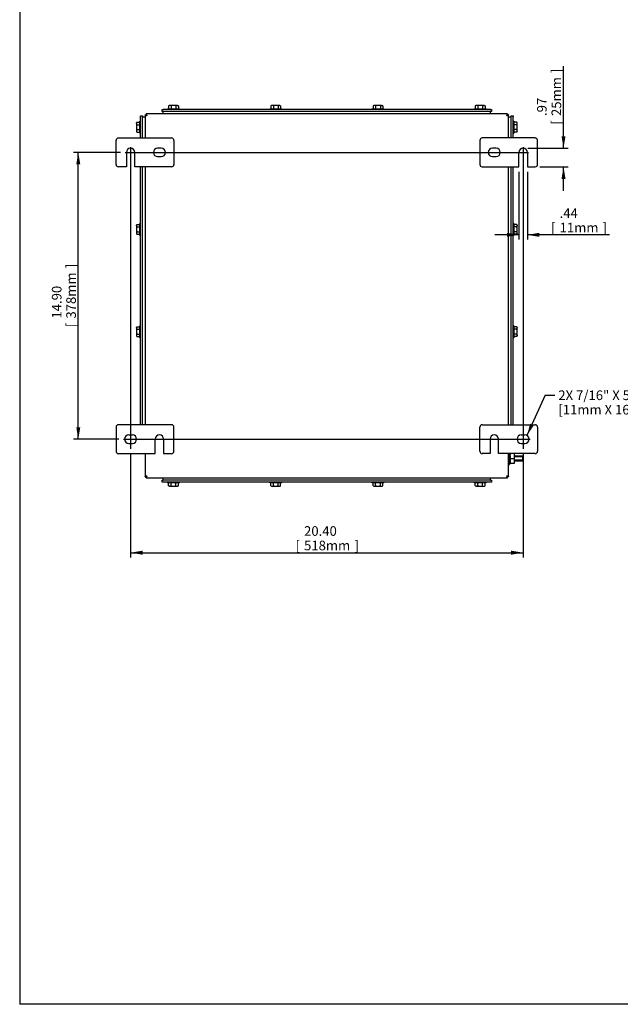
# Model space of a CAD drawing. Units: inches. Extents: x 1.6 to 32.6, y 1 to 21.
# Drawn here: x 1.6 to 9.4, y 1 to 13.8 of the extents above; entities that cross this region are included whole.
import ezdxf
from ezdxf.enums import TextEntityAlignment as Align
from ezdxf.lldxf.tags import DXFTag

# ---------------------------------------------------------------- set-up
doc = ezdxf.new("R2010")
doc.units = ezdxf.units.IN
doc.header["$MEASUREMENT"] = 0
for name, color, linetype in [('2-13', 7, 'Continuous'), ('2-213', 7, 'Continuous'), ('2-526', 7, 'Continuous'), ('5860-1', 7, 'Continuous'), ('asize', 7, 'Continuous'), ('BORDER', 7, 'Continuous'), ('M1420-3', 7, 'Continuous'), ('M5636-ABCDRW', 7, 'Continuous'), ('M5661-RW', 7, 'Continuous'), ('M5678', 7, 'Continuous'), ('M5694', 7, 'Continuous')]:
    doc.layers.add(name, color=color, linetype=linetype)
doc.styles.add('SEACAD_arial_ttf', font='ARIAL.TTF')
tags = doc.linetypes.add('CENTER2', pattern=[1.125, 0.75, -0.125, 0.125, -0.125]).pattern_tags.tags
tags[10:11] = [DXFTag(74, 4), DXFTag(75, 0), DXFTag(340, '0'), DXFTag(46, 0.0), DXFTag(50, 0.0), DXFTag(44, 0.0), DXFTag(45, 0.0)]
tags[8:9] = [DXFTag(74, 4), DXFTag(75, 0), DXFTag(340, '0'), DXFTag(46, 0.0), DXFTag(50, 0.0), DXFTag(44, 0.0), DXFTag(45, 0.0)]
tags[6:7] = [DXFTag(74, 4), DXFTag(75, 0), DXFTag(340, '0'), DXFTag(46, 0.0), DXFTag(50, 0.0), DXFTag(44, 0.0), DXFTag(45, 0.0)]
tags[4:5] = [DXFTag(74, 4), DXFTag(75, 0), DXFTag(340, '0'), DXFTag(46, 0.0), DXFTag(50, 0.0), DXFTag(44, 0.0), DXFTag(45, 0.0)]
tags = doc.linetypes.add('HIDDEN2', pattern=[0.1875, 0.125, -0.0625]).pattern_tags.tags
tags[6:7] = [DXFTag(74, 4), DXFTag(75, 0), DXFTag(340, '0'), DXFTag(46, 0.0), DXFTag(50, 0.0), DXFTag(44, 0.0), DXFTag(45, 0.0)]
tags[4:5] = [DXFTag(74, 4), DXFTag(75, 0), DXFTag(340, '0'), DXFTag(46, 0.0), DXFTag(50, 0.0), DXFTag(44, 0.0), DXFTag(45, 0.0)]
doc.dimstyles.new('ANSImm', dxfattribs={"dimtxt": 0.125, "dimasz": 0.15625, "dimexe": 0.0625, "dimexo": 0.0625, "dimgap": 0.0625, "dimtad": 1, "dimlfac": 4, "dimzin": 4, "dimdsep": 46, "dimtxsty": 'SEACAD_arial_ttf', "dimblk1": '_SE_FILLED', "dimblk2": '_SE_FILLED', "dimsah": 1, "dimcen": 0.0625, "dimadec": 0, "dimazin": 0, "dimtfac": 1, "dimtofl": 0, "dimtmove": 0, "dimatfit": 3, "dimfxl": 0, "dimtolj": 1, "dimtzin": 4, "dimarcsym": 0})

# ---------------------------------------------------------------- blocks, each defined once
blk = doc.blocks.new('SEANNOT_GROUP')
at = {"layer": 'asize', "color": 7, "linetype": 'CENTER2', "lineweight": 30}
blk.add_line((2.933, 12.079), (8.171, 12.079), dxfattribs=at)
blk = doc.blocks.new('SEANNOT_GROUP1')
at = {"layer": 'asize', "color": 7, "linetype": 'CENTER2', "lineweight": 30}
blk.add_line((2.91, 8.355), (8.194, 8.355), dxfattribs=at)
blk = doc.blocks.new('SEANNOT_GROUP2')
at = {"layer": 'asize', "color": 7, "linetype": 'CENTER2', "lineweight": 30}
blk.add_line((8.102, 12.148), (8.102, 8.231), dxfattribs=at)
blk = doc.blocks.new('SEANNOT_GROUP3')
at = {"layer": 'asize', "color": 7, "linetype": 'CENTER2', "lineweight": 30}
blk.add_line((3.002, 12.148), (3.002, 8.231), dxfattribs=at)
blk = doc.blocks.new('SEANNOT_GROUP5')
at = {"layer": 'asize', "linetype": 'Continuous', "lineweight": 30}
blk.add_hatch(color=7, dxfattribs=at).paths.add_polyline_path([(8.193, 8.555), (8.152, 8.402), (8.24, 8.534)])
at = {"layer": 'asize', "color": 7, "linetype": 'Continuous', "lineweight": 30}
blk.add_line((8.39, 8.926), (8.515, 8.926), dxfattribs=at)
blk.add_lwpolyline([(8.39, 8.926), (8.152, 8.402)], dxfattribs=at)
at = {"layer": 'asize', "color": 7, "linetype": 'Continuous', "lineweight": 0, "style": 'SEACAD_arial_ttf'}
for s, p in [('2X 7/16" X 5/8" SLOT', (8.559, 8.988)), ('[11mm X 16mm]', (8.559, 8.801))]:
    blk.add_text(s, height=0.125, dxfattribs=at).set_placement(p, align=Align.TOP_LEFT)
blk = doc.blocks.new('SE2')
at = {"layer": '2-13', "color": 5, "linetype": 'Continuous', "lineweight": 30}
for p, q in [((3.482, 12.647), (3.638, 12.647)), ((3.482, 12.647), (3.482, 12.637)), ((3.638, 12.637), (3.638, 12.647)), ((4.81, 12.647), (4.966, 12.647)), ((4.81, 12.647), (4.81, 12.637)), ((4.966, 12.637), (4.966, 12.647)), ((6.138, 12.647), (6.294, 12.647)), ((6.138, 12.647), (6.138, 12.637)), ((6.294, 12.637), (6.294, 12.647)), ((7.466, 12.647), (7.622, 12.647)), ((7.466, 12.647), (7.466, 12.637)), ((7.622, 12.637), (7.622, 12.647)), ((3.122, 12.329), (3.122, 12.485)), ((3.132, 12.485), (3.122, 12.485)), ((7.982, 12.485), (7.972, 12.485)), ((7.982, 12.485), (7.982, 12.329)), ((3.122, 12.329), (3.132, 12.329)), ((7.972, 12.329), (7.982, 12.329)), ((3.122, 11.001), (3.122, 11.157)), ((3.132, 11.157), (3.122, 11.157)), ((7.982, 11.157), (7.972, 11.157)), ((7.982, 11.157), (7.982, 11.001)), ((3.122, 11.001), (3.132, 11.001)), ((7.972, 11.001), (7.982, 11.001)), ((3.122, 9.673), (3.122, 9.829)), ((3.132, 9.829), (3.122, 9.829)), ((7.982, 9.829), (7.972, 9.829)), ((7.982, 9.829), (7.982, 9.673)), ((3.122, 9.673), (3.132, 9.673)), ((7.972, 9.673), (7.982, 9.673)), ((7.924, 8.167), (7.924, 8.027)), ((7.914, 8.027), (7.924, 8.027)), ((3.482, 7.797), (3.482, 7.787)), ((3.638, 7.787), (3.482, 7.787)), ((3.638, 7.787), (3.638, 7.797)), ((4.81, 7.797), (4.81, 7.787)), ((4.966, 7.787), (4.81, 7.787)), ((4.966, 7.787), (4.966, 7.797)), ((6.138, 7.797), (6.138, 7.787)), ((6.294, 7.787), (6.138, 7.787)), ((6.294, 7.787), (6.294, 7.797)), ((7.466, 7.797), (7.466, 7.787)), ((7.622, 7.787), (7.466, 7.787)), ((7.622, 7.787), (7.622, 7.797))]:
    blk.add_line(p, q, dxfattribs=at)
at = {"layer": '2-213', "color": 5, "linetype": 'Continuous', "lineweight": 30}
for p, q in [((3.505, 12.69), (3.497, 12.685)), ((3.497, 12.685), (3.497, 12.647)), ((3.513, 12.69), (3.505, 12.69)), ((3.56, 12.69), (3.513, 12.69)), ((3.528, 12.685), (3.513, 12.69)), ((3.528, 12.685), (3.528, 12.647)), ((3.607, 12.69), (3.56, 12.69)), ((3.592, 12.685), (3.592, 12.647)), ((3.607, 12.69), (3.615, 12.69)), ((3.623, 12.685), (3.607, 12.69)), ((3.623, 12.685), (3.615, 12.69)), ((3.623, 12.685), (3.623, 12.647)), ((4.833, 12.69), (4.825, 12.685)), ((4.825, 12.685), (4.825, 12.647)), ((4.841, 12.69), (4.833, 12.69)), ((4.888, 12.69), (4.841, 12.69)), ((4.857, 12.685), (4.841, 12.69)), ((4.857, 12.685), (4.857, 12.647)), ((4.935, 12.69), (4.888, 12.69)), ((4.92, 12.685), (4.92, 12.647)), ((4.935, 12.69), (4.943, 12.69)), ((4.951, 12.685), (4.935, 12.69)), ((4.951, 12.685), (4.943, 12.69)), ((4.951, 12.685), (4.951, 12.647)), ((6.162, 12.69), (6.153, 12.685)), ((6.153, 12.685), (6.153, 12.647)), ((6.169, 12.69), (6.162, 12.69)), ((6.216, 12.69), (6.169, 12.69)), ((6.185, 12.685), (6.169, 12.69)), ((6.185, 12.685), (6.185, 12.647)), ((6.264, 12.69), (6.216, 12.69)), ((6.248, 12.685), (6.248, 12.647)), ((6.264, 12.69), (6.271, 12.69)), ((6.279, 12.685), (6.264, 12.69)), ((6.279, 12.685), (6.271, 12.69)), ((6.279, 12.685), (6.279, 12.647)), ((7.49, 12.69), (7.481, 12.685)), ((7.481, 12.685), (7.481, 12.647)), ((7.497, 12.69), (7.49, 12.69)), ((7.544, 12.69), (7.497, 12.69)), ((7.513, 12.685), (7.497, 12.69)), ((7.513, 12.685), (7.513, 12.647)), ((7.592, 12.69), (7.544, 12.69)), ((7.576, 12.685), (7.576, 12.647)), ((7.592, 12.69), (7.599, 12.69)), ((7.607, 12.685), (7.592, 12.69)), ((7.607, 12.685), (7.599, 12.69)), ((7.607, 12.685), (7.607, 12.647)), ((3.084, 12.47), (3.08, 12.455)), ((3.084, 12.47), (3.08, 12.462)), ((3.08, 12.455), (3.08, 12.462)), ((3.08, 12.455), (3.08, 12.407)), ((3.08, 12.407), (3.08, 12.36)), ((3.084, 12.47), (3.122, 12.47)), ((3.084, 12.439), (3.122, 12.439)), ((8.02, 12.47), (7.982, 12.47)), ((8.02, 12.439), (7.982, 12.439)), ((8.025, 12.462), (8.02, 12.47)), ((8.02, 12.439), (8.025, 12.455)), ((8.025, 12.455), (8.025, 12.462)), ((8.025, 12.407), (8.025, 12.455)), ((8.025, 12.36), (8.025, 12.407)), ((3.084, 12.376), (3.08, 12.36)), ((3.08, 12.36), (3.08, 12.353)), ((3.08, 12.353), (3.084, 12.344)), ((3.084, 12.376), (3.122, 12.376)), ((3.084, 12.344), (3.122, 12.344)), ((8.02, 12.376), (7.982, 12.376)), ((8.02, 12.344), (7.982, 12.344)), ((8.02, 12.344), (8.025, 12.36)), ((8.02, 12.344), (8.025, 12.353)), ((8.025, 12.36), (8.025, 12.353)), ((3.084, 11.142), (3.08, 11.126)), ((3.084, 11.142), (3.08, 11.134)), ((3.08, 11.126), (3.08, 11.134)), ((3.08, 11.126), (3.08, 11.079)), ((3.084, 11.142), (3.122, 11.142)), ((8.02, 11.142), (7.982, 11.142)), ((8.025, 11.134), (8.02, 11.142)), ((8.02, 11.111), (8.025, 11.126)), ((8.025, 11.134), (8.025, 11.126)), ((8.025, 11.079), (8.025, 11.126)), ((3.08, 11.079), (3.08, 11.032)), ((3.084, 11.048), (3.08, 11.032)), ((3.08, 11.032), (3.08, 11.024)), ((3.08, 11.024), (3.084, 11.016)), ((3.084, 11.111), (3.122, 11.111)), ((3.084, 11.048), (3.122, 11.048)), ((3.084, 11.016), (3.122, 11.016)), ((8.02, 11.111), (7.982, 11.111)), ((8.02, 11.048), (7.982, 11.048)), ((8.02, 11.016), (7.982, 11.016)), ((8.02, 11.016), (8.025, 11.032)), ((8.02, 11.016), (8.025, 11.024)), ((8.025, 11.032), (8.025, 11.079)), ((8.025, 11.032), (8.025, 11.024)), ((3.084, 9.814), (3.08, 9.798)), ((3.084, 9.814), (3.08, 9.806)), ((3.08, 9.798), (3.08, 9.806)), ((3.08, 9.798), (3.08, 9.751)), ((3.08, 9.751), (3.08, 9.704)), ((3.084, 9.719), (3.08, 9.704)), ((3.084, 9.814), (3.122, 9.814)), ((3.084, 9.783), (3.122, 9.783)), ((3.084, 9.719), (3.122, 9.719)), ((8.02, 9.814), (7.982, 9.814)), ((8.02, 9.783), (7.982, 9.783)), ((8.02, 9.719), (7.982, 9.719)), ((8.025, 9.806), (8.02, 9.814)), ((8.02, 9.783), (8.025, 9.798)), ((8.025, 9.806), (8.025, 9.798)), ((8.025, 9.751), (8.025, 9.798)), ((8.025, 9.704), (8.025, 9.751)), ((3.08, 9.704), (3.08, 9.696)), ((3.08, 9.696), (3.084, 9.688)), ((3.084, 9.688), (3.122, 9.688)), ((8.02, 9.688), (7.982, 9.688)), ((8.02, 9.688), (8.025, 9.704)), ((8.02, 9.688), (8.025, 9.696)), ((8.025, 9.704), (8.025, 9.696)), ((3.497, 7.749), (3.497, 7.787)), ((3.497, 7.749), (3.513, 7.744)), ((3.497, 7.749), (3.505, 7.744)), ((3.513, 7.744), (3.505, 7.744)), ((3.513, 7.744), (3.56, 7.744)), ((3.528, 7.749), (3.528, 7.787)), ((3.56, 7.744), (3.607, 7.744)), ((3.592, 7.749), (3.592, 7.787)), ((3.592, 7.749), (3.607, 7.744)), ((3.607, 7.744), (3.615, 7.744)), ((3.615, 7.744), (3.623, 7.749)), ((3.623, 7.749), (3.623, 7.787)), ((4.825, 7.749), (4.825, 7.787)), ((4.825, 7.749), (4.841, 7.744)), ((4.825, 7.749), (4.833, 7.744)), ((4.833, 7.744), (4.841, 7.744)), ((4.841, 7.744), (4.888, 7.744)), ((4.857, 7.749), (4.857, 7.787)), ((4.888, 7.744), (4.935, 7.744)), ((4.92, 7.749), (4.92, 7.787)), ((4.92, 7.749), (4.935, 7.744)), ((4.935, 7.744), (4.943, 7.744)), ((4.943, 7.744), (4.951, 7.749)), ((4.951, 7.749), (4.951, 7.787)), ((6.153, 7.749), (6.153, 7.787)), ((6.153, 7.749), (6.169, 7.744)), ((6.153, 7.749), (6.162, 7.744)), ((6.162, 7.744), (6.169, 7.744)), ((6.169, 7.744), (6.216, 7.744)), ((6.185, 7.749), (6.185, 7.787)), ((6.216, 7.744), (6.264, 7.744)), ((6.248, 7.749), (6.248, 7.787)), ((6.248, 7.749), (6.264, 7.744)), ((6.264, 7.744), (6.271, 7.744)), ((6.271, 7.744), (6.279, 7.749)), ((6.279, 7.749), (6.279, 7.787)), ((7.481, 7.749), (7.481, 7.787)), ((7.481, 7.749), (7.497, 7.744)), ((7.481, 7.749), (7.49, 7.744)), ((7.497, 7.744), (7.49, 7.744)), ((7.497, 7.744), (7.544, 7.744)), ((7.513, 7.749), (7.513, 7.787)), ((7.544, 7.744), (7.592, 7.744)), ((7.576, 7.749), (7.576, 7.787)), ((7.576, 7.749), (7.592, 7.744)), ((7.592, 7.744), (7.599, 7.744)), ((7.599, 7.744), (7.607, 7.749)), ((7.607, 7.749), (7.607, 7.787))]:
    blk.add_line(p, q, dxfattribs=at)
for centre, start, end in [((3.513, 12.659), 91.6642, 122.72), ((3.608, 12.659), 91.6642, 122.72), ((4.842, 12.659), 91.6642, 122.72), ((4.936, 12.659), 91.6642, 122.72), ((6.17, 12.659), 91.6642, 122.72), ((6.264, 12.659), 91.6642, 122.72), ((7.498, 12.659), 91.6642, 122.72), ((7.593, 12.659), 91.6642, 122.72), ((3.11, 12.456), 181.6642, 212.72), ((7.994, 12.454), 1.6642, 32.72), ((3.11, 12.361), 181.6642, 212.72), ((7.994, 12.359), 1.6642, 32.72), ((3.11, 11.127), 181.6642, 212.72), ((7.994, 11.126), 1.6642, 32.72), ((3.11, 11.033), 181.6642, 212.72), ((7.994, 11.031), 1.6642, 32.72), ((3.11, 9.799), 181.6642, 212.72), ((7.994, 9.797), 1.6642, 32.72), ((7.994, 9.703), 1.6642, 32.72), ((3.11, 9.705), 181.6642, 212.72), ((3.512, 7.775), 271.6642, 302.72), ((3.606, 7.775), 271.6642, 302.72), ((4.84, 7.775), 271.6642, 302.72), ((4.935, 7.775), 271.6642, 302.72), ((6.168, 7.775), 271.6642, 302.72), ((6.263, 7.775), 271.6642, 302.72), ((7.496, 7.775), 271.6642, 302.72), ((7.591, 7.775), 271.6642, 302.72)]:
    blk.add_arc(centre, 0.0309, start, end, dxfattribs=at)
for points in [[(3.56, 12.69), (3.555, 12.69), (3.549, 12.689), (3.539, 12.687), (3.534, 12.686), (3.528, 12.685)], [(3.592, 12.685), (3.586, 12.686), (3.581, 12.687), (3.571, 12.689), (3.565, 12.69), (3.56, 12.69)], [(4.888, 12.69), (4.883, 12.69), (4.877, 12.689), (4.867, 12.687), (4.862, 12.686), (4.857, 12.685)], [(4.92, 12.685), (4.915, 12.686), (4.909, 12.687), (4.899, 12.689), (4.893, 12.69), (4.888, 12.69)], [(6.216, 12.69), (6.211, 12.69), (6.206, 12.689), (6.195, 12.687), (6.19, 12.686), (6.185, 12.685)], [(6.248, 12.685), (6.243, 12.686), (6.237, 12.687), (6.227, 12.689), (6.222, 12.69), (6.216, 12.69)], [(7.544, 12.69), (7.539, 12.69), (7.534, 12.689), (7.523, 12.687), (7.518, 12.686), (7.513, 12.685)], [(7.576, 12.685), (7.571, 12.686), (7.566, 12.687), (7.555, 12.689), (7.55, 12.69), (7.544, 12.69)], [(3.084, 12.439), (3.083, 12.434), (3.082, 12.428), (3.08, 12.418), (3.08, 12.413), (3.08, 12.407)], [(3.08, 12.407), (3.08, 12.402), (3.08, 12.397), (3.082, 12.386), (3.083, 12.381), (3.084, 12.376)], [(8.025, 12.407), (8.025, 12.413), (8.024, 12.418), (8.023, 12.428), (8.021, 12.434), (8.02, 12.439)], [(8.02, 12.376), (8.021, 12.381), (8.023, 12.386), (8.024, 12.397), (8.025, 12.402), (8.025, 12.407)], [(3.084, 11.111), (3.083, 11.106), (3.082, 11.1), (3.08, 11.09), (3.08, 11.084), (3.08, 11.079)], [(3.08, 11.079), (3.08, 11.074), (3.08, 11.068), (3.082, 11.058), (3.083, 11.053), (3.084, 11.048)], [(8.025, 11.079), (8.025, 11.084), (8.024, 11.09), (8.023, 11.1), (8.021, 11.106), (8.02, 11.111)], [(8.02, 11.048), (8.021, 11.053), (8.023, 11.058), (8.024, 11.068), (8.025, 11.074), (8.025, 11.079)], [(3.084, 9.783), (3.083, 9.777), (3.082, 9.772), (3.08, 9.762), (3.08, 9.756), (3.08, 9.751)], [(3.08, 9.751), (3.08, 9.746), (3.08, 9.74), (3.082, 9.73), (3.083, 9.725), (3.084, 9.719)], [(8.025, 9.751), (8.025, 9.756), (8.024, 9.762), (8.023, 9.772), (8.021, 9.777), (8.02, 9.783)], [(8.02, 9.719), (8.021, 9.725), (8.023, 9.73), (8.024, 9.74), (8.025, 9.746), (8.025, 9.751)], [(3.528, 7.749), (3.534, 7.748), (3.539, 7.747), (3.549, 7.745), (3.555, 7.744), (3.56, 7.744)], [(3.56, 7.744), (3.565, 7.744), (3.571, 7.745), (3.581, 7.747), (3.586, 7.748), (3.592, 7.749)], [(4.857, 7.749), (4.862, 7.748), (4.867, 7.747), (4.877, 7.745), (4.883, 7.744), (4.888, 7.744)], [(4.888, 7.744), (4.893, 7.744), (4.899, 7.745), (4.909, 7.747), (4.915, 7.748), (4.92, 7.749)], [(6.185, 7.749), (6.19, 7.748), (6.195, 7.747), (6.206, 7.745), (6.211, 7.744), (6.216, 7.744)], [(6.216, 7.744), (6.222, 7.744), (6.227, 7.745), (6.237, 7.747), (6.243, 7.748), (6.248, 7.749)], [(7.513, 7.749), (7.518, 7.748), (7.523, 7.747), (7.534, 7.745), (7.539, 7.744), (7.544, 7.744)], [(7.544, 7.744), (7.55, 7.744), (7.555, 7.745), (7.566, 7.747), (7.571, 7.748), (7.576, 7.749)]]:
    blk.add_open_spline(points, degree=3, knots=[0, 0, 0, 0, 0.5, 0.5, 1, 1, 1, 1], dxfattribs=at)
at = {"layer": '2-526', "color": 5, "linetype": 'Continuous', "lineweight": 30}
for p, q in [((7.924, 8.155), (7.931, 8.155)), ((7.931, 8.145), (7.924, 8.145)), ((7.924, 8.112), (7.931, 8.112)), ((7.931, 8.109), (7.924, 8.109)), ((7.924, 8.1), (7.931, 8.1)), ((7.931, 8.098), (7.924, 8.098)), ((7.924, 8.065), (7.931, 8.065)), ((7.931, 8.167), (7.931, 8.155)), ((7.931, 8.155), (7.931, 8.153)), ((7.931, 8.145), (7.931, 8.112)), ((7.931, 8.112), (7.931, 8.112)), ((7.931, 8.098), (7.931, 8.065)), ((7.931, 8.098), (7.931, 8.098)), ((7.931, 8.056), (7.931, 8.055)), ((7.931, 8.055), (7.924, 8.055)), ((7.924, 8.041), (7.931, 8.041)), ((7.931, 8.055), (7.931, 8.041))]:
    blk.add_line(p, q, dxfattribs=at)
at = {"layer": '5860-1', "color": 5, "linetype": 'Continuous', "lineweight": 30}
for p, q in [((7.937, 8.167), (7.931, 8.136)), ((7.931, 8.145), (7.931, 8.155)), ((7.931, 8.098), (7.931, 8.112)), ((7.937, 8.105), (7.931, 8.073)), ((7.931, 8.055), (7.931, 8.065)), ((7.937, 8.105), (7.984, 8.105)), ((7.984, 8.167), (7.99, 8.136)), ((7.984, 8.105), (7.99, 8.073)), ((7.99, 8.136), (7.99, 8.167)), ((7.99, 8.073), (7.99, 8.136)), ((7.99, 8.042), (7.99, 8.073)), ((7.937, 8.042), (7.931, 8.042)), ((7.937, 8.042), (7.984, 8.042)), ((7.984, 8.042), (7.99, 8.042))]:
    blk.add_line(p, q, dxfattribs=at)
for centre, start, end in [((8.028, 8.137), 180.6528, 199.6034), ((8.028, 8.075), 180.6528, 199.6034), ((7.893, 8.137), 340.3966, 359.3472), ((7.893, 8.075), 340.3966, 359.3472)]:
    blk.add_arc(centre, 0.0964, start, end, dxfattribs=at)
at = {"layer": 'M1420-3', "color": 5, "linetype": 'Continuous', "lineweight": 30}
for p, q in [((8.096, 8.136), (7.99, 8.136)), ((7.99, 8.073), (8.096, 8.073)), ((8.096, 8.136), (8.096, 8.073)), ((8.102, 8.13), (8.096, 8.136)), ((8.096, 8.073), (8.102, 8.08)), ((8.102, 8.13), (8.102, 8.08))]:
    blk.add_line(p, q, dxfattribs=at)
at = {"layer": 'M1420-3', "color": 252, "linetype": 'HIDDEN2', "lineweight": 30}
for p, q in [((8.102, 8.128), (7.99, 8.128)), ((8.102, 8.081), (7.99, 8.081))]:
    blk.add_line(p, q, dxfattribs=at)
at = {"layer": 'M5636-ABCDRW', "color": 5, "linetype": 'Continuous', "lineweight": 30}
for p, q in [((3.19, 12.566), (3.203, 12.566)), ((3.19, 12.566), (3.19, 12.267)), ((3.203, 12.579), (3.203, 12.566)), ((7.901, 12.579), (3.203, 12.579)), ((7.901, 12.579), (7.901, 12.566)), ((7.914, 12.566), (7.901, 12.566)), ((7.914, 12.267), (7.914, 12.566)), ((3.19, 11.892), (3.19, 8.542)), ((7.914, 8.542), (7.914, 11.892)), ((3.19, 8.167), (3.19, 7.868)), ((7.914, 7.868), (7.914, 8.167)), ((3.19, 7.868), (3.203, 7.868)), ((3.203, 7.855), (3.203, 7.868)), ((3.203, 7.855), (7.901, 7.855)), ((7.914, 7.868), (7.901, 7.868)), ((7.901, 7.855), (7.901, 7.868))]:
    blk.add_line(p, q, dxfattribs=at)
for points in [[(3.213, 12.556), (3.21, 12.557), (3.207, 12.557), (3.202, 12.559), (3.199, 12.56), (3.195, 12.562), (3.193, 12.562), (3.19, 12.564), (3.19, 12.565), (3.19, 12.566)], [(3.203, 12.579), (3.204, 12.579), (3.205, 12.579), (3.207, 12.576), (3.208, 12.575), (3.209, 12.57), (3.21, 12.568), (3.212, 12.562), (3.213, 12.559), (3.213, 12.556)], [(3.203, 12.566), (3.204, 12.566), (3.205, 12.565), (3.207, 12.564), (3.208, 12.564), (3.209, 12.562), (3.21, 12.561), (3.212, 12.558), (3.213, 12.557), (3.213, 12.556)], [(3.213, 12.556), (3.212, 12.557), (3.211, 12.557), (3.208, 12.559), (3.207, 12.56), (3.205, 12.562), (3.205, 12.562), (3.204, 12.564), (3.203, 12.565), (3.203, 12.566)], [(7.891, 12.556), (7.892, 12.559), (7.893, 12.562), (7.894, 12.568), (7.895, 12.57), (7.897, 12.575), (7.898, 12.576), (7.899, 12.579), (7.9, 12.579), (7.901, 12.579)], [(7.901, 12.566), (7.901, 12.565), (7.901, 12.564), (7.9, 12.562), (7.899, 12.562), (7.897, 12.56), (7.896, 12.559), (7.894, 12.557), (7.892, 12.557), (7.891, 12.556)], [(7.914, 12.566), (7.914, 12.565), (7.914, 12.564), (7.911, 12.562), (7.91, 12.562), (7.905, 12.56), (7.903, 12.559), (7.897, 12.557), (7.894, 12.557), (7.891, 12.556)], [(7.891, 12.556), (7.892, 12.557), (7.893, 12.558), (7.894, 12.561), (7.895, 12.562), (7.897, 12.564), (7.898, 12.564), (7.899, 12.565), (7.9, 12.566), (7.901, 12.566)], [(3.19, 7.868), (3.19, 7.869), (3.19, 7.87), (3.193, 7.872), (3.195, 7.872), (3.199, 7.874), (3.202, 7.875), (3.207, 7.877), (3.21, 7.877), (3.213, 7.878)], [(3.203, 7.868), (3.203, 7.869), (3.204, 7.87), (3.205, 7.872), (3.205, 7.872), (3.207, 7.874), (3.208, 7.875), (3.211, 7.877), (3.212, 7.877), (3.213, 7.878)], [(3.213, 7.878), (3.213, 7.877), (3.212, 7.876), (3.21, 7.873), (3.209, 7.872), (3.208, 7.87), (3.207, 7.869), (3.205, 7.868), (3.204, 7.868), (3.203, 7.868)], [(3.213, 7.878), (3.213, 7.875), (3.212, 7.872), (3.21, 7.866), (3.209, 7.864), (3.208, 7.859), (3.207, 7.858), (3.205, 7.855), (3.204, 7.855), (3.203, 7.855)], [(7.891, 7.878), (7.892, 7.877), (7.894, 7.877), (7.896, 7.875), (7.897, 7.874), (7.899, 7.872), (7.9, 7.872), (7.901, 7.87), (7.901, 7.869), (7.901, 7.868)], [(7.891, 7.878), (7.894, 7.877), (7.897, 7.877), (7.903, 7.875), (7.905, 7.874), (7.91, 7.872), (7.911, 7.872), (7.914, 7.87), (7.914, 7.869), (7.914, 7.868)], [(7.901, 7.868), (7.9, 7.868), (7.899, 7.868), (7.898, 7.869), (7.897, 7.87), (7.895, 7.872), (7.894, 7.873), (7.893, 7.876), (7.892, 7.877), (7.891, 7.878)], [(7.901, 7.855), (7.9, 7.855), (7.899, 7.855), (7.898, 7.858), (7.897, 7.859), (7.895, 7.864), (7.894, 7.866), (7.893, 7.872), (7.892, 7.875), (7.891, 7.878)]]:
    blk.add_open_spline(points, degree=3, knots=[0, 0, 0, 0, 0.25, 0.25, 0.5, 0.5, 0.75, 0.75, 1, 1, 1, 1], dxfattribs=at)
at = {"layer": 'M5661-RW', "color": 5, "linetype": 'Continuous', "lineweight": 30}
for p, q in [((3.132, 12.541), (3.132, 12.556)), ((3.132, 12.556), (3.159, 12.556)), ((3.132, 12.267), (3.132, 12.541)), ((3.159, 12.556), (3.159, 12.541)), ((3.159, 12.267), (3.159, 12.541)), ((3.412, 12.61), (3.412, 12.637)), ((3.412, 12.637), (3.427, 12.637)), ((3.427, 12.61), (3.412, 12.61)), ((7.678, 12.637), (3.427, 12.637)), ((7.678, 12.61), (3.427, 12.61)), ((7.678, 12.637), (7.693, 12.637)), ((7.693, 12.61), (7.678, 12.61)), ((7.693, 12.637), (7.693, 12.61)), ((7.946, 12.541), (7.946, 12.556)), ((7.946, 12.556), (7.972, 12.556)), ((7.946, 12.267), (7.946, 12.541)), ((7.972, 12.556), (7.972, 12.541)), ((7.972, 12.267), (7.972, 12.541)), ((3.132, 8.542), (3.132, 11.892)), ((3.159, 8.542), (3.159, 11.892)), ((7.946, 8.542), (7.946, 11.892)), ((7.972, 8.542), (7.972, 11.892)), ((3.412, 7.797), (3.412, 7.823)), ((3.412, 7.823), (3.427, 7.823)), ((7.678, 7.823), (3.427, 7.823)), ((7.678, 7.823), (7.693, 7.823)), ((7.693, 7.823), (7.693, 7.797)), ((3.427, 7.797), (3.412, 7.797)), ((7.678, 7.797), (3.427, 7.797)), ((7.693, 7.797), (7.678, 7.797))]:
    blk.add_line(p, q, dxfattribs=at)
at = {"layer": 'M5678', "color": 5, "linetype": 'Continuous', "lineweight": 30}
for p, q in [((3.159, 12.54), (3.19, 12.54)), ((3.427, 12.579), (3.427, 12.61)), ((7.677, 12.579), (7.677, 12.61)), ((7.914, 12.54), (7.946, 12.54)), ((3.427, 7.823), (3.427, 7.855)), ((7.677, 7.823), (7.677, 7.855))]:
    blk.add_line(p, q, dxfattribs=at)
at = {"layer": 'M5694', "color": 5, "linetype": 'Continuous', "lineweight": 30}
for p, q in [((2.815, 11.923), (2.815, 12.235)), ((2.846, 12.267), (3.534, 12.267)), ((3.565, 12.235), (3.565, 11.923)), ((7.539, 12.235), (7.539, 11.923)), ((8.258, 12.267), (7.571, 12.267)), ((8.289, 11.923), (8.289, 12.235)), ((2.948, 12.079), (2.948, 11.892)), ((3.057, 11.892), (3.057, 12.079)), ((3.401, 12.134), (3.354, 12.134)), ((3.354, 12.025), (3.401, 12.025)), ((7.75, 12.134), (7.703, 12.134)), ((7.703, 12.025), (7.75, 12.025)), ((8.047, 11.892), (8.047, 12.079)), ((8.157, 12.079), (8.157, 11.892)), ((2.948, 11.892), (2.846, 11.892)), ((3.534, 11.892), (3.057, 11.892)), ((7.571, 11.892), (8.047, 11.892)), ((8.157, 11.892), (8.258, 11.892)), ((2.815, 8.511), (2.815, 8.198)), ((3.534, 8.542), (2.846, 8.542)), ((3.565, 8.198), (3.565, 8.511)), ((7.539, 8.198), (7.539, 8.511)), ((7.571, 8.542), (8.258, 8.542)), ((8.289, 8.511), (8.289, 8.198)), ((3.026, 8.409), (2.979, 8.409)), ((3.323, 8.167), (3.323, 8.355)), ((3.432, 8.355), (3.432, 8.167)), ((7.672, 8.355), (7.672, 8.167)), ((7.782, 8.167), (7.782, 8.355)), ((8.125, 8.409), (8.078, 8.409)), ((2.979, 8.3), (3.026, 8.3)), ((8.078, 8.3), (8.125, 8.3)), ((2.846, 8.167), (3.323, 8.167)), ((3.432, 8.167), (3.534, 8.167)), ((7.672, 8.167), (7.571, 8.167)), ((8.258, 8.167), (7.782, 8.167))]:
    blk.add_line(p, q, dxfattribs=at)
for centre, radius, start, end in [((2.846, 12.235), 0.0312, 90, 180), ((3.534, 12.235), 0.0313, 0, 90), ((7.571, 12.235), 0.0313, 90, 180), ((8.258, 12.235), 0.0312, 0, 90), ((3.002, 12.079), 0.0547, 0, 180), ((3.354, 12.079), 0.0547, 90, 270), ((3.401, 12.079), 0.0547, 270, 90), ((7.703, 12.079), 0.0547, 90, 270), ((7.75, 12.079), 0.0547, 270, 90), ((8.102, 12.079), 0.0547, 0, 180), ((2.846, 11.923), 0.0313, 180, 270), ((3.534, 11.923), 0.0313, 270, 0), ((7.571, 11.923), 0.0313, 180, 270), ((8.258, 11.923), 0.0313, 270, 0), ((2.846, 8.511), 0.0312, 90, 180), ((3.534, 8.511), 0.0313, 0, 90), ((7.571, 8.511), 0.0313, 90, 180), ((8.258, 8.511), 0.0313, 0, 90), ((2.979, 8.355), 0.0547, 90, 270), ((3.026, 8.355), 0.0547, 270, 90), ((3.377, 8.355), 0.0547, 0, 180), ((7.727, 8.355), 0.0547, 0, 180), ((8.078, 8.355), 0.0547, 90, 270), ((8.125, 8.355), 0.0547, 270, 90), ((2.846, 8.198), 0.0313, 180, 270), ((3.534, 8.198), 0.0312, 270, 0), ((7.571, 8.198), 0.0312, 180, 270), ((8.258, 8.198), 0.0312, 270, 0)]:
    blk.add_arc(centre, radius, start, end, dxfattribs=at)
blk = doc.blocks.new('DMBLK214')
at = {"layer": 'asize', "linetype": 'Continuous', "lineweight": 30}
for points in [[(3.159, 6.855), (3.159, 6.907), (3.002, 6.881)], [(7.946, 6.855), (8.102, 6.881), (7.946, 6.907)]]:
    blk.add_hatch(color=7, dxfattribs=at).paths.add_polyline_path(points)
at = {"layer": 'asize', "color": 7, "linetype": 'Continuous', "lineweight": 30}
for p, q in [((3.002, 8.169), (3.002, 6.819)), ((8.102, 8.169), (8.102, 6.819)), ((3.002, 6.881), (8.102, 6.881))]:
    blk.add_line(p, q, dxfattribs=at)
at = {"layer": 'asize', "color": 7, "linetype": 'Continuous', "lineweight": 30, "style": 'SEACAD_arial_ttf'}
for s, p in [('20.40', (5.256, 7.225)), ('[', (5.145, 7.037)), ('518mm', (5.256, 7.037)), (']', (5.911, 7.037))]:
    blk.add_text(s, height=0.125, dxfattribs=at).set_placement(p, align=Align.TOP_LEFT)
blk = doc.blocks.new('_SE_FILLED')
at = {"color": 0}
blk.add_line((0, 0), (-1, 0), dxfattribs=at)
blk.add_solid([(0, 0), (-1, -0.1665), (-1, 0.1665), (0, 0)], dxfattribs=at)
blk = doc.blocks.new('DMBLK215')
at = {"layer": 'asize', "linetype": 'Continuous', "lineweight": 30}
for points in [[(2.297, 11.923), (2.349, 11.923), (2.323, 12.079)], [(2.297, 8.511), (2.323, 8.355), (2.349, 8.511)]]:
    blk.add_hatch(color=7, dxfattribs=at).paths.add_polyline_path(points)
at = {"layer": 'asize', "color": 7, "linetype": 'Continuous', "lineweight": 30}
for p, q in [((2.871, 12.079), (2.261, 12.079)), ((2.323, 8.355), (2.323, 12.079)), ((2.848, 8.355), (2.261, 8.355))]:
    blk.add_line(p, q, dxfattribs=at)
at = {"layer": 'asize', "color": 7, "linetype": 'Continuous', "lineweight": 30, "style": 'SEACAD_arial_ttf'}
for s, p in [(']', (2.167, 10.576)), ('378mm', (2.167, 9.921)), ('14.90', (1.98, 9.921)), ('[', (2.167, 9.809))]:
    blk.add_text(s, height=0.125, rotation=90, dxfattribs=at).set_placement(p, align=Align.TOP_LEFT)
blk = doc.blocks.new('DMBLK216')
at = {"layer": 'asize', "linetype": 'Continuous', "lineweight": 30}
for points in [[(8.653, 12.29), (8.601, 12.29), (8.627, 12.134)], [(8.653, 11.735), (8.627, 11.892), (8.601, 11.735)]]:
    blk.add_hatch(color=7, dxfattribs=at).paths.add_polyline_path(points)
at = {"layer": 'asize', "color": 7, "linetype": 'Continuous', "lineweight": 30}
for p, q in [((8.627, 12.134), (8.627, 13.201)), ((8.164, 12.134), (8.689, 12.134)), ((8.321, 11.892), (8.689, 11.892)), ((8.627, 11.579), (8.627, 11.892))]:
    blk.add_line(p, q, dxfattribs=at)
at = {"layer": 'asize', "color": 7, "linetype": 'Continuous', "lineweight": 30, "style": 'SEACAD_arial_ttf'}
for s, p in [(']', (8.471, 13.109)), ('25mm', (8.471, 12.552)), ('.97', (8.283, 12.552)), ('[', (8.471, 12.44))]:
    blk.add_text(s, height=0.125, rotation=90, dxfattribs=at).set_placement(p, align=Align.TOP_LEFT)
blk = doc.blocks.new('DMBLK217')
at = {"layer": 'asize', "linetype": 'Continuous', "lineweight": 30}
for points in [[(7.891, 10.983), (8.047, 11.009), (7.891, 11.035)], [(8.313, 10.983), (8.313, 11.035), (8.157, 11.009)]]:
    blk.add_hatch(color=7, dxfattribs=at).paths.add_polyline_path(points)
at = {"layer": 'asize', "color": 7, "linetype": 'Continuous', "lineweight": 30}
for p, q in [((8.047, 11.829), (8.047, 10.946)), ((8.157, 11.829), (8.157, 10.946)), ((8.047, 11.009), (7.735, 11.009)), ((9.225, 11.009), (8.157, 11.009))]:
    blk.add_line(p, q, dxfattribs=at)
at = {"layer": 'asize', "color": 7, "linetype": 'Continuous', "lineweight": 30, "style": 'SEACAD_arial_ttf'}
for s, p in [('.44', (8.576, 11.353)), ('[', (8.464, 11.165)), ('11mm', (8.576, 11.165)), (']', (9.133, 11.165))]:
    blk.add_text(s, height=0.125, dxfattribs=at).set_placement(p, align=Align.TOP_LEFT)
blk = doc.blocks.new('DFT')
at = {"layer": 'BORDER', "color": 5, "linetype": 'Continuous', "lineweight": 30}
for p in [(1.409, 20.923), (32.484, 0.929)]:
    blk.add_line(p, (1.409, 0.929), dxfattribs=at)

msp = doc.modelspace()

# ---------------------------------------------------------------- block references
msp.add_blockref('DFT', (0.1528, 0.0875))
at = {"layer": 'asize'}
for name in ['SE2', 'SEANNOT_GROUP3', 'SEANNOT_GROUP2', 'SEANNOT_GROUP', 'SEANNOT_GROUP5', 'SEANNOT_GROUP1']:
    msp.add_blockref(name, (0, 0), dxfattribs=at)

# ---------------------------------------------------------------- dimensions: what is measured, and where the dimension line sits
at = {"layer": 'asize', "color": 7, "linetype": 'Continuous', "lineweight": 30}
for base, p1, p2, angle, picture, middle, dimtype in [((8.6268, 12.1339), (8.2581, 11.8917), (8.1019, 12.1339), 90, 'DMBLK216', (8.6268, 12.3964), 160), ((2.3235, 12.0792), (2.9101, 8.3547), (2.9335, 12.0792), 90, 'DMBLK215', (2.3235, 10.217), 160), ((3.0024, 6.8812), (3.0024, 8.2312), (8.1019, 8.2312), 0, 'DMBLK214', (5.5521, 6.8812), 161)]:
    dim = msp.add_linear_dim(base=base, p1=p1, p2=p2, angle=angle, text='\\A1;<>', dimstyle='ANSImm', override={"dimpost": '\\X'}, dxfattribs=at)
    dim.commit()
    dim.dimension.update_dxf_attribs({"geometry": picture, "text_midpoint": middle, "dimtype": dimtype})
dim = msp.add_linear_dim(base=(8.0472, 11.009), p1=(8.1566, 11.8917), p2=(8.0472, 11.8917), text='\\A1;<>', dimstyle='ANSImm', override={"dimpost": '\\X'}, dxfattribs=at)
dim.commit()
dim.dimension.update_dxf_attribs({"geometry": 'DMBLK217', "text_midpoint": (8.4205, 11.009), "dimtype": 160})

doc.saveas('drawing.dxf')
